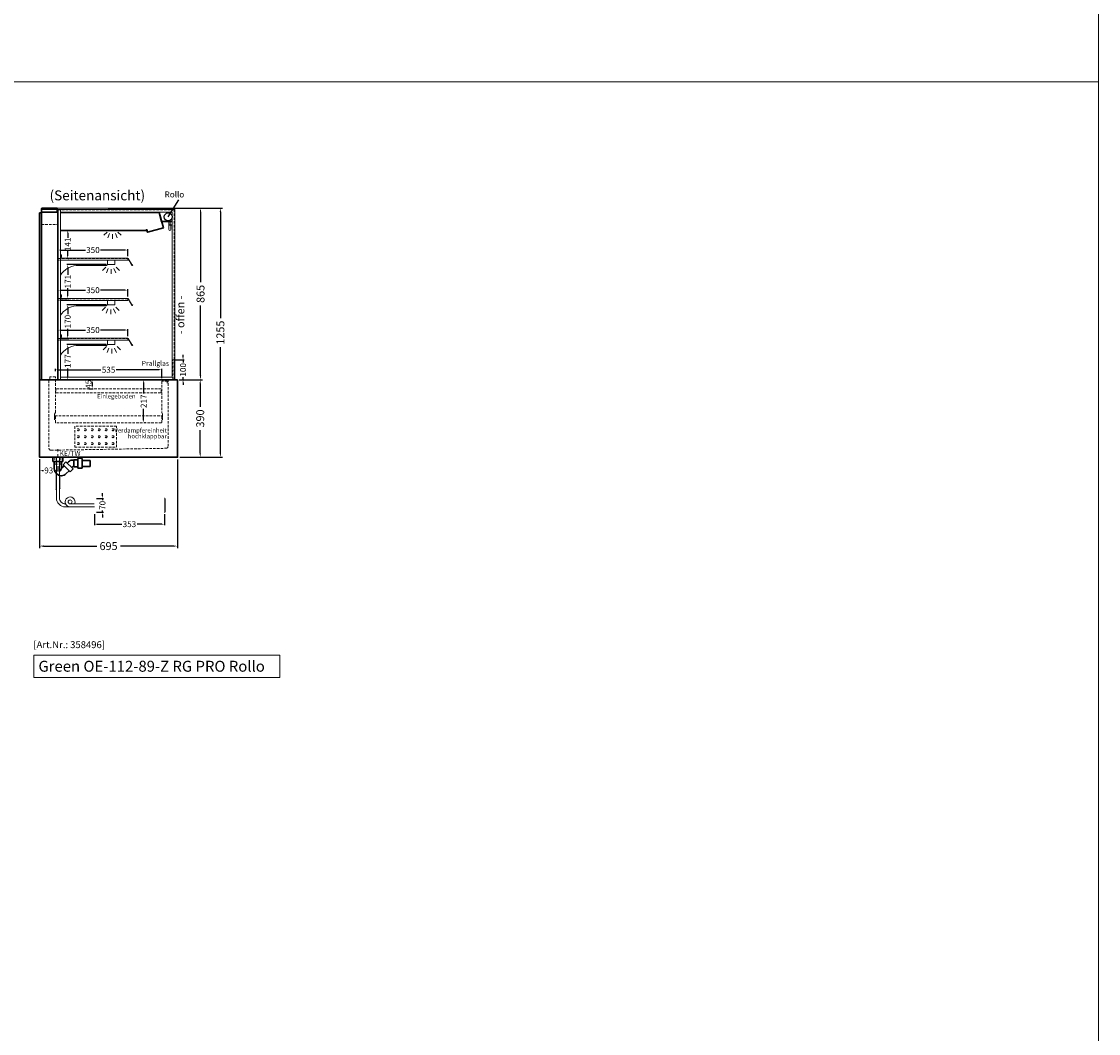
# Model space of a CAD drawing. Units: millimetres. Extents: x 77325 to 178020, y -90180 to -20780.
# Drawn here: x 172597 to 178020, y -59172 to -54076 of the extents above; entities that cross this region are included whole.
import ezdxf
from ezdxf.enums import TextEntityAlignment as Align

# ---------------------------------------------------------------- set-up
doc = ezdxf.new("R2010")
doc.units = ezdxf.units.MM
doc.header["$LTSCALE"] = 2
doc.set_wipeout_variables(frame=1)
doc.header["$PDMODE"] = 34
doc.header["$PDSIZE"] = 5
for name, pattern in [('AUSGEZOGEN', [0]), ('SLD-Durchgehend', [0]), ('STRICHPUNKT2', [12.7, 6.35, -3.175, 0, -3.175]), ('VERDECKT', [9.525, 6.35, -3.175])]:
    doc.linetypes.add(name, pattern=pattern)
for name, color, linetype, lineweight in [('A_BEMASSUNG', 1, 'Continuous', 13), ('A_GLAS', 4, 'Continuous', 20), ('A_HILFSLINIEN', 7, 'Continuous', 13), ('A_MITTE', 2, 'STRICHPUNKT2', 13), ('A_TEXT', 7, 'Continuous', 20), ('A_VERDECKT', 5, 'VERDECKT', 13), ('A_VOLL', 3, 'Continuous', 30)]:
    doc.layers.add(name, color=color, linetype=linetype, lineweight=lineweight)
doc.styles.add('ARIAL', font='arial.ttf')
doc.styles.add('Arial_0', font='arial.ttf')
doc.styles.add('Arial_35', font='arial.ttf', dxfattribs={"height": 35})
doc.styles.add('Arial_55', font='arial.ttf', dxfattribs={"height": 55})
doc.dimstyles.new('STANDARD_Bemassung', dxfattribs={"dimtxt": 40, "dimasz": 20, "dimexe": 10, "dimexo": 10, "dimgap": 15, "dimtad": 0, "dimdec": 0, "dimdsep": 46, "dimtxsty": 'ARIAL', "dimcen": 0.09, "dimclrt": 7, "dimazin": 0, "dimtfac": 1, "dimtdec": 0, "dimtmove": 2, "dimatfit": 3, "dimfxl": 1, "dimtolj": 1, "dimtzin": 0, "dimarcsym": 0})
doc.dimstyles.new('STANDARD_klein', dxfattribs={"dimtxt": 30, "dimasz": 10, "dimexe": 5, "dimexo": 10, "dimgap": 5, "dimtad": 0, "dimdec": 0, "dimdsep": 46, "dimtxsty": 'Arial_0', "dimcen": 0.09, "dimclrt": 7, "dimazin": 2, "dimtm": 1e-09, "dimtfac": 1, "dimtdec": 0, "dimtmove": 2, "dimatfit": 3, "dimfxl": 1, "dimtolj": 1, "dimtzin": 0, "dimarcsym": 0})

# ---------------------------------------------------------------- blocks, each defined once
blk = doc.blocks.new('*D1627')
at = {"layer": 'A_BEMASSUNG', "color": 0, "lineweight": -2, "ltscale": 2, "transparency": 16777216}
for p, q in [((172687.8, -56279.9), (172687.8, -56727.4)), ((173382.8, -56280.9), (173382.8, -56727.4)), ((172707.8, -56717.4), (172975.9, -56717.4)), ((173362.8, -56717.4), (173094.8, -56717.4))]:
    blk.add_line(p, q, dxfattribs=at)
at = {"layer": 'A_BEMASSUNG', "color": 0, "ltscale": 2, "transparency": 16777216}
for points in [[(172707.8, -56714.1), (172707.8, -56720.8), (172687.8, -56717.4)], [(173362.8, -56714.1), (173362.8, -56720.8), (173382.8, -56717.4)]]:
    blk.add_solid(points, dxfattribs=at)
at = {"layer": 'DEFPOINTS', "color": 0, "ltscale": 2, "transparency": 16777216}
for p in [(172687.8, -56269.9), (173382.8, -56270.9), (173382.8, -56717.4)]:
    blk.add_point(p, dxfattribs=at)
at = {"layer": 'A_BEMASSUNG', "color": 7, "ltscale": 2, "transparency": 16777216, "insert": (173035.3, -56717.4), "char_height": 40, "attachment_point": 5, "style": 'ARIAL'}
blk.add_mtext('\\A1;695', dxfattribs=at)
blk = doc.blocks.new('*D1628')
at = {"layer": 'A_BEMASSUNG', "color": 0, "lineweight": -2, "ltscale": 2, "transparency": 16777216}
for p, q in [((173396.8, -55879.9), (173506.9, -55879.9)), ((173496.9, -55899.9), (173496.9, -56015.8)), ((173496.9, -56249.9), (173496.9, -56134)), ((173396.8, -56269.9), (173506.9, -56269.9))]:
    blk.add_line(p, q, dxfattribs=at)
at = {"layer": 'A_BEMASSUNG', "color": 0, "ltscale": 2, "transparency": 16777216}
for points in [[(173493.6, -55899.9), (173500.3, -55899.9), (173496.9, -55879.9)], [(173493.6, -56249.9), (173500.3, -56249.9), (173496.9, -56269.9)]]:
    blk.add_solid(points, dxfattribs=at)
at = {"layer": 'DEFPOINTS', "color": 0, "ltscale": 2, "transparency": 16777216}
for p in [(173386.8, -55879.9), (173496.9, -55879.9), (173386.8, -56269.9)]:
    blk.add_point(p, dxfattribs=at)
at = {"layer": 'A_BEMASSUNG', "color": 7, "ltscale": 2, "transparency": 16777216, "insert": (173496.9, -56074.9), "char_height": 40, "attachment_point": 5, "rotation": 90, "style": 'ARIAL'}
blk.add_mtext('\\A1;390', dxfattribs=at)
blk = doc.blocks.new('*D1629')
at = {"layer": 'A_BEMASSUNG', "color": 0, "lineweight": -2, "transparency": 16777216}
for p, q in [((172935.3, -55879.9), (172957.7, -55879.9)), ((172952.7, -55892.9), (172952.7, -55911.9)), ((172935.3, -55924.9), (172957.7, -55924.9))]:
    blk.add_line(p, q, dxfattribs=at)
at = {"layer": 'A_BEMASSUNG', "color": 0, "transparency": 16777216}
for points in [[(172950.6, -55892.9), (172954.9, -55892.9), (172952.7, -55879.9)], [(172950.6, -55911.9), (172954.9, -55911.9), (172952.7, -55924.9)]]:
    blk.add_solid(points, dxfattribs=at)
at = {"layer": 'DEFPOINTS', "color": 0, "transparency": 16777216}
for p in [(172925.3, -55879.9), (172925.3, -55924.9), (172952.7, -55924.9)]:
    blk.add_point(p, dxfattribs=at)
at = {"layer": 'A_BEMASSUNG', "color": 7, "transparency": 16777216, "insert": (172934.3, -55902.6), "char_height": 30, "attachment_point": 5, "rotation": 90, "style": 'Arial_0'}
blk.add_mtext('\\A1;45', dxfattribs=at)
blk = doc.blocks.new('*D1630')
at = {"layer": 'A_BEMASSUNG', "color": 0, "lineweight": -2, "transparency": 16777216}
for p, q in [((172687.8, -56279.9), (172687.8, -56341.5)), ((172700.8, -56336.5), (172707.6, -56336.5)), ((172767.3, -56336.5), (172760.5, -56336.5)), ((172780.3, -56314.9), (172780.3, -56341.5))]:
    blk.add_line(p, q, dxfattribs=at)
at = {"layer": 'A_BEMASSUNG', "color": 0, "transparency": 16777216}
for points in [[(172700.8, -56334.4), (172700.8, -56338.7), (172687.8, -56336.5)], [(172767.3, -56334.4), (172767.3, -56338.7), (172780.3, -56336.5)]]:
    blk.add_solid(points, dxfattribs=at)
at = {"layer": 'DEFPOINTS', "color": 0, "transparency": 16777216}
for p in [(172687.8, -56269.9), (172780.3, -56304.9), (172780.3, -56336.5)]:
    blk.add_point(p, dxfattribs=at)
at = {"layer": 'A_BEMASSUNG', "color": 7, "transparency": 16777216, "insert": (172734.1, -56336.5), "char_height": 30, "attachment_point": 5, "style": 'Arial_0'}
blk.add_mtext('\\A1;93', dxfattribs=at)
blk = doc.blocks.new('*D1631')
at = {"layer": 'A_BEMASSUNG', "color": 0, "lineweight": -2, "transparency": 16777216}
for p, q in [((173211.9, -55892.9), (173211.9, -55949.7)), ((173221.9, -55879.9), (173216.9, -55879.9)), ((173211.9, -56083.4), (173211.9, -56026.5)), ((173221.9, -56096.4), (173216.9, -56096.4))]:
    blk.add_line(p, q, dxfattribs=at)
at = {"layer": 'A_BEMASSUNG', "color": 0, "transparency": 16777216}
for points in [[(173209.7, -55892.9), (173214, -55892.9), (173211.9, -55879.9)], [(173209.7, -56083.4), (173214, -56083.4), (173211.9, -56096.4)]]:
    blk.add_solid(points, dxfattribs=at)
at = {"layer": 'DEFPOINTS', "color": 0, "transparency": 16777216}
for p in [(173211.9, -55879.9), (173211.9, -56096.4), (173211.9, -56096.4)]:
    blk.add_point(p, dxfattribs=at)
at = {"layer": 'A_BEMASSUNG', "color": 7, "transparency": 16777216, "insert": (173211.9, -55988.1), "char_height": 30, "attachment_point": 5, "rotation": 90, "style": 'Arial_0'}
blk.add_mtext('\\A1;217', dxfattribs=at)
blk = doc.blocks.new('*D1608')
at = {"layer": 'A_BEMASSUNG', "color": 0, "lineweight": -2, "transparency": 16777216}
for p, q in [((172781.8, -55660.9), (172781.8, -55624.6)), ((172794.8, -55629.6), (172918.7, -55629.6)), ((173118.8, -55629.6), (172994.9, -55629.6)), ((173131.8, -55660.9), (173131.8, -55624.6))]:
    blk.add_line(p, q, dxfattribs=at)
at = {"layer": 'A_BEMASSUNG', "color": 0, "transparency": 16777216}
for points in [[(172794.8, -55627.5), (172794.8, -55631.8), (172781.8, -55629.6)], [(173118.8, -55627.5), (173118.8, -55631.8), (173131.8, -55629.6)]]:
    blk.add_solid(points, dxfattribs=at)
at = {"layer": 'DEFPOINTS', "color": 0, "transparency": 16777216}
for p in [(172781.8, -55629.6), (172781.8, -55670.9), (173131.8, -55670.9)]:
    blk.add_point(p, dxfattribs=at)
at = {"layer": 'A_BEMASSUNG', "color": 7, "transparency": 16777216, "insert": (172956.8, -55629.6), "char_height": 30, "attachment_point": 5, "style": 'Arial_0'}
blk.add_mtext('\\A1;350', dxfattribs=at)
blk = doc.blocks.new('*D1609')
at = {"layer": 'A_BEMASSUNG', "color": 0, "lineweight": -2, "transparency": 16777216}
for p, q in [((172781.8, -55459.9), (172781.8, -55423.6)), ((172794.8, -55428.6), (172918.7, -55428.6)), ((173118.8, -55428.6), (172994.9, -55428.6)), ((173131.8, -55459.9), (173131.8, -55423.6))]:
    blk.add_line(p, q, dxfattribs=at)
at = {"layer": 'A_BEMASSUNG', "color": 0, "transparency": 16777216}
for points in [[(172794.8, -55426.5), (172794.8, -55430.8), (172781.8, -55428.6)], [(173118.8, -55426.5), (173118.8, -55430.8), (173131.8, -55428.6)]]:
    blk.add_solid(points, dxfattribs=at)
at = {"layer": 'DEFPOINTS', "color": 0, "transparency": 16777216}
for p in [(172781.8, -55428.6), (172781.8, -55469.9), (173131.8, -55469.9)]:
    blk.add_point(p, dxfattribs=at)
at = {"layer": 'A_BEMASSUNG', "color": 7, "transparency": 16777216, "insert": (172956.8, -55428.6), "char_height": 30, "attachment_point": 5, "style": 'Arial_0'}
blk.add_mtext('\\A1;350', dxfattribs=at)
blk = doc.blocks.new('*D1610')
at = {"layer": 'A_BEMASSUNG', "color": 0, "lineweight": -2, "transparency": 16777216}
for p, q in [((172781.8, -55257.9), (172781.8, -55221.6)), ((172794.8, -55226.6), (172918.7, -55226.6)), ((173118.8, -55226.6), (172994.9, -55226.6)), ((173131.8, -55257.9), (173131.8, -55221.6))]:
    blk.add_line(p, q, dxfattribs=at)
at = {"layer": 'A_BEMASSUNG', "color": 0, "transparency": 16777216}
for points in [[(172794.8, -55224.5), (172794.8, -55228.8), (172781.8, -55226.6)], [(173118.8, -55224.5), (173118.8, -55228.8), (173131.8, -55226.6)]]:
    blk.add_solid(points, dxfattribs=at)
at = {"layer": 'DEFPOINTS', "color": 0, "transparency": 16777216}
for p in [(172781.8, -55226.6), (172781.8, -55267.9), (173131.8, -55267.9)]:
    blk.add_point(p, dxfattribs=at)
at = {"layer": 'A_BEMASSUNG', "color": 7, "transparency": 16777216, "insert": (172956.8, -55226.6), "char_height": 30, "attachment_point": 5, "style": 'Arial_0'}
blk.add_mtext('\\A1;350', dxfattribs=at)
blk = doc.blocks.new('*D1611')
at = {"layer": 'A_BEMASSUNG', "color": 0, "lineweight": -2, "transparency": 16777216}
for p, q in [((173023.3, -55702.9), (172824.6, -55702.9)), ((172829.6, -55715.9), (172829.6, -55749.2)), ((172829.6, -55866.9), (172829.6, -55822.7)), ((172842, -55879.9), (172824.6, -55879.9))]:
    blk.add_line(p, q, dxfattribs=at)
at = {"layer": 'A_BEMASSUNG', "color": 0, "transparency": 16777216}
for points in [[(172827.5, -55715.9), (172831.8, -55715.9), (172829.6, -55702.9)], [(172827.5, -55866.9), (172831.8, -55866.9), (172829.6, -55879.9)]]:
    blk.add_solid(points, dxfattribs=at)
at = {"layer": 'DEFPOINTS', "color": 0, "transparency": 16777216}
for p in [(173033.3, -55702.9), (172829.6, -55879.9), (172852, -55879.9)]:
    blk.add_point(p, dxfattribs=at)
at = {"layer": 'A_BEMASSUNG', "color": 7, "transparency": 16777216, "insert": (172829.6, -55786), "char_height": 30, "attachment_point": 5, "rotation": 90, "style": 'Arial_0'}
blk.add_mtext('\\A1;177', dxfattribs=at)
blk = doc.blocks.new('*D1612')
at = {"layer": 'A_BEMASSUNG', "color": 0, "lineweight": -2, "transparency": 16777216}
for p, q in [((173023.3, -55299.9), (172824.6, -55299.9)), ((172829.6, -55312.9), (172829.6, -55351.5)), ((172791.8, -55470.9), (172834.6, -55470.9)), ((172829.6, -55457.9), (172829.6, -55419.2))]:
    blk.add_line(p, q, dxfattribs=at)
at = {"layer": 'A_BEMASSUNG', "color": 0, "transparency": 16777216}
for points in [[(172827.5, -55312.9), (172831.8, -55312.9), (172829.6, -55299.9)], [(172827.5, -55457.9), (172831.8, -55457.9), (172829.6, -55470.9)]]:
    blk.add_solid(points, dxfattribs=at)
at = {"layer": 'DEFPOINTS', "color": 0, "transparency": 16777216}
for p in [(172829.6, -55299.9), (173033.3, -55299.9), (172781.8, -55470.9)]:
    blk.add_point(p, dxfattribs=at)
at = {"layer": 'A_BEMASSUNG', "color": 7, "transparency": 16777216, "insert": (172829.6, -55385.4), "char_height": 30, "attachment_point": 5, "rotation": 90, "style": 'Arial_0'}
blk.add_mtext('\\A1;171', dxfattribs=at)
blk = doc.blocks.new('*D1613')
at = {"layer": 'A_BEMASSUNG', "color": 0, "lineweight": -2, "transparency": 16777216}
for p, q in [((173023.3, -55501.9), (172824.6, -55501.9)), ((172829.6, -55514.9), (172829.6, -55550.2)), ((172829.6, -55658.9), (172829.6, -55623.5)), ((172790.8, -55671.9), (172834.6, -55671.9))]:
    blk.add_line(p, q, dxfattribs=at)
at = {"layer": 'A_BEMASSUNG', "color": 0, "transparency": 16777216}
for points in [[(172827.5, -55514.9), (172831.8, -55514.9), (172829.6, -55501.9)], [(172827.5, -55658.9), (172831.8, -55658.9), (172829.6, -55671.9)]]:
    blk.add_solid(points, dxfattribs=at)
at = {"layer": 'DEFPOINTS', "color": 0, "transparency": 16777216}
for p in [(172829.6, -55501.9), (173033.3, -55501.9), (172780.8, -55671.9)]:
    blk.add_point(p, dxfattribs=at)
at = {"layer": 'A_BEMASSUNG', "color": 7, "transparency": 16777216, "insert": (172829.6, -55586.9), "char_height": 30, "attachment_point": 5, "rotation": 90, "style": 'Arial_0'}
blk.add_mtext('\\A1;170', dxfattribs=at)
blk = doc.blocks.new('*D1614')
at = {"layer": 'A_BEMASSUNG', "color": 0, "lineweight": -2, "transparency": 16777216}
for p, q in [((172767.8, -55836.9), (172767.8, -55824.5)), ((172780.8, -55829.5), (172997.1, -55829.5)), ((173289.8, -55829.5), (173073.6, -55829.5)), ((173302.8, -55871.9), (173302.8, -55824.5))]:
    blk.add_line(p, q, dxfattribs=at)
at = {"layer": 'A_BEMASSUNG', "color": 0, "transparency": 16777216}
for points in [[(172780.8, -55827.4), (172780.8, -55831.7), (172767.8, -55829.5)], [(173289.8, -55827.4), (173289.8, -55831.7), (173302.8, -55829.5)]]:
    blk.add_solid(points, dxfattribs=at)
at = {"layer": 'DEFPOINTS', "color": 0, "transparency": 16777216}
for p in [(172767.8, -55829.5), (172767.8, -55846.9), (173302.8, -55881.9)]:
    blk.add_point(p, dxfattribs=at)
at = {"layer": 'A_BEMASSUNG', "color": 7, "transparency": 16777216, "insert": (173035.3, -55829.5), "char_height": 30, "attachment_point": 5, "style": 'Arial_0'}
blk.add_mtext('\\A1;535', dxfattribs=at)
blk = doc.blocks.new('lichtsymbol')
at = {"layer": 'A_HILFSLINIEN', "color": 31, "ltscale": 0.2}
for p, q in [((-26.4, 10.9), (-43, -5.7)), ((-14.3, 2.8), (-23.3, -18.9)), ((0, 0), (0, -23.5)), ((14.3, 2.8), (23.3, -18.9)), ((26.4, 10.9), (43, -5.7))]:
    blk.add_line(p, q, dxfattribs=at)
blk = doc.blocks.new('Preisschildhalter')
at = {"layer": 'A_VOLL', "color": 40, "linetype": 'AUSGEZOGEN', "lineweight": 15}
blk.add_lwpolyline([(-22.8, -31.5), (-22.8, -31.5, 0.41166), (-20.7, -30.9), (-2.1, 0.5), (-1.7, 0.2), (-20.3, -31.2, -0.41166), (-23, -31.9), (-23, -31.9, 1), (-24, -33.6), (-21.9, -34.9, 0.414214), (-21.2, -34.7), (-0.6, 1), (-0.2, 0.7), (-20.8, -35, -0.414214), (-22.1, -35.3), (-24.3, -34.1, -1)], format="xyb", close=True, dxfattribs=at)
at = {"layer": 'A_VOLL', "color": 40, "linetype": 'AUSGEZOGEN', "lineweight": 15, "flags": 128}
blk.add_lwpolyline([(-0.3, 0.5), (-0.3, 0.5), (5.8, 0.5), (5.8, 0), (0, 0), (-4.6, -8), (5.8, -8), (5.8, -8.5), (-5.5, -8.5)], dxfattribs=at)
blk = doc.blocks.new('*D1615')
at = {"layer": 'A_BEMASSUNG', "color": 0, "lineweight": -2, "transparency": 16777216}
for p, q in [((173370.3, -55779.9), (173415.5, -55779.9)), ((173410.5, -55766.9), (173410.5, -55753.9)), ((173410.5, -55779.9), (173410.5, -55793.2)), ((173391.3, -55879.9), (173415.5, -55879.9)), ((173410.5, -55879.9), (173410.5, -55866.5)), ((173410.5, -55892.9), (173410.5, -55905.9))]:
    blk.add_line(p, q, dxfattribs=at)
at = {"layer": 'A_BEMASSUNG', "color": 0, "transparency": 16777216}
for points in [[(173408.3, -55766.9), (173412.6, -55766.9), (173410.5, -55779.9)], [(173408.3, -55892.9), (173412.6, -55892.9), (173410.5, -55879.9)]]:
    blk.add_solid(points, dxfattribs=at)
at = {"layer": 'DEFPOINTS', "color": 0, "transparency": 16777216}
for p in [(173360.3, -55779.9), (173381.3, -55879.9), (173410.5, -55879.9)]:
    blk.add_point(p, dxfattribs=at)
at = {"layer": 'A_BEMASSUNG', "color": 7, "transparency": 16777216, "insert": (173410.5, -55829.9), "char_height": 30, "attachment_point": 5, "rotation": 90, "style": 'Arial_0'}
blk.add_mtext('\\A1;100', dxfattribs=at)
blk = doc.blocks.new('*D1616')
at = {"layer": 'A_BEMASSUNG', "color": 0, "lineweight": -2, "transparency": 16777216}
for p, q in [((172829.6, -55140.5), (172829.6, -55164.4)), ((172833, -55127.5), (172834.6, -55127.5)), ((172829.6, -55255.9), (172829.6, -55232)), ((172833, -55268.9), (172834.6, -55268.9))]:
    blk.add_line(p, q, dxfattribs=at)
at = {"layer": 'A_BEMASSUNG', "color": 0, "transparency": 16777216}
for points in [[(172827.5, -55140.5), (172831.8, -55140.5), (172829.6, -55127.5)], [(172827.5, -55255.9), (172831.8, -55255.9), (172829.6, -55268.9)]]:
    blk.add_solid(points, dxfattribs=at)
at = {"layer": 'DEFPOINTS', "color": 0, "transparency": 16777216}
for p in [(172823, -55127.5), (172829.6, -55127.5), (172823, -55268.9)]:
    blk.add_point(p, dxfattribs=at)
at = {"layer": 'A_BEMASSUNG', "color": 7, "transparency": 16777216, "insert": (172829.6, -55198.2), "char_height": 30, "attachment_point": 5, "rotation": 90, "style": 'Arial_0'}
blk.add_mtext('\\A1;141', dxfattribs=at)
blk = doc.blocks.new('syphon')
at = {"layer": 'A_VOLL', "color": 32}
for p, q in [((-25, 0), (25, 0)), ((-25, -21), (-25, 0)), ((25, 0), (25, -21)), ((-162, -16), (-162, -46)), ((-122, -16), (-162, -16)), ((-162, -46), (-122, -46)), ((-122, -56), (-122, -6)), ((-101, -6), (-101, -56)), ((-101, -14), (-80, -14)), ((-80, -48), (-101, -48)), ((-80, -48), (-80, -14)), ((-80, -15), (-72.7, -15)), ((-77.5, -47), (-80, -47)), ((-40.7, -23.3), (-76.1, -58.7)), ((-73.2, -48.8), (-69.7, -52.3)), ((-25.9, -38.2), (-61.2, -73.5)), ((-54, -22.7), (-47.1, -29.7)), ((-25.9, -38.2), (-40.7, -23.3)), ((-30.8, -43.1), (-18, -55.9)), ((25, -21), (-25, -21)), ((-18, -21), (-18, -55.9)), ((18, -21), (18, -57.6)), ((-101, -56), (-122, -56)), ((-61.2, -73.5), (-76.1, -58.7)), ((-56.3, -68.6), (-42.3, -82.5)), ((-18, -55.9), (-10.6, -70.7)), ((-17, -93), (-17.4, -93))]:
    blk.add_line(p, q, dxfattribs=at)
at = {"layer": 'A_VOLL', "color": 25, "linetype": 'AUSGEZOGEN', "lineweight": 18}
blk.add_line((-122, -6), (-101, -6), dxfattribs=at)
at = {"layer": 'A_VOLL', "color": 32}
for centre, radius, start, end in [((-77.5, -53), 6.04, 45, 90), ((-72.7, -41.4), 26.4, 45, 90), ((-17, -57.1), 35.9, 225, 270), ((-17.4, -57.6), 35.4, 270, 0)]:
    blk.add_arc(centre, radius, start, end, dxfattribs=at)
blk = doc.blocks.new('Syphon Seitenansicht')
at = {"layer": 'A_VERDECKT'}
for p, q in [((-15, 0), (-15, -35)), ((15, -35), (-15, -35)), ((15, 0), (15, -35))]:
    blk.add_line(p, q, dxfattribs=at)
at = {"layer": 'A_BEMASSUNG'}
blk.add_blockref('syphon', (0, 0), dxfattribs=at)
blk = doc.blocks.new('*D1634')
at = {"layer": 'A_BEMASSUNG', "color": 0, "lineweight": -2, "ltscale": 2, "transparency": 16777216}
for p, q in [((173032.6, -55014.9), (173508.5, -55014.9)), ((173498.5, -55034.9), (173498.5, -55388)), ((173498.5, -55859.9), (173498.5, -55506.7)), ((173398.3, -55879.9), (173508.5, -55879.9))]:
    blk.add_line(p, q, dxfattribs=at)
at = {"layer": 'A_BEMASSUNG', "color": 0, "ltscale": 2, "transparency": 16777216}
for points in [[(173495.1, -55034.9), (173501.8, -55034.9), (173498.5, -55014.9)], [(173495.1, -55859.9), (173501.8, -55859.9), (173498.5, -55879.9)]]:
    blk.add_solid(points, dxfattribs=at)
at = {"layer": 'DEFPOINTS', "color": 0, "ltscale": 2, "transparency": 16777216}
for p in [(173022.6, -55014.9), (173498.5, -55014.9), (173388.3, -55879.9)]:
    blk.add_point(p, dxfattribs=at)
at = {"layer": 'A_BEMASSUNG', "color": 7, "ltscale": 2, "transparency": 16777216, "insert": (173498.5, -55447.4), "char_height": 40, "attachment_point": 5, "rotation": 90, "style": 'ARIAL'}
blk.add_mtext('\\A1;865', dxfattribs=at)
blk = doc.blocks.new('*D1635')
at = {"layer": 'A_BEMASSUNG', "color": 0, "lineweight": -2, "ltscale": 2, "transparency": 16777216}
for p, q in [((173032.6, -55014.9), (173608.4, -55014.9)), ((173598.4, -55034.9), (173598.4, -55569.4)), ((173598.4, -56249.9), (173598.4, -55715.4)), ((173394.3, -56269.9), (173608.4, -56269.9))]:
    blk.add_line(p, q, dxfattribs=at)
at = {"layer": 'A_BEMASSUNG', "color": 0, "ltscale": 2, "transparency": 16777216}
for points in [[(173595.1, -55034.9), (173601.8, -55034.9), (173598.4, -55014.9)], [(173595.1, -56249.9), (173601.8, -56249.9), (173598.4, -56269.9)]]:
    blk.add_solid(points, dxfattribs=at)
at = {"layer": 'DEFPOINTS', "color": 0, "ltscale": 2, "transparency": 16777216}
for p in [(173022.6, -55014.9), (173598.4, -55014.9), (173384.3, -56269.9)]:
    blk.add_point(p, dxfattribs=at)
at = {"layer": 'A_BEMASSUNG', "color": 7, "ltscale": 2, "transparency": 16777216, "insert": (173598.4, -55642.4), "char_height": 40, "attachment_point": 5, "rotation": 90, "style": 'ARIAL'}
blk.add_mtext('\\A1;1255', dxfattribs=at)
blk = doc.blocks.new('*D1900')
at = {"layer": 'A_BEMASSUNG', "color": 0, "lineweight": -2, "transparency": 16777216}
for p, q in [((172963.9, -56557.4), (172963.9, -56612.1)), ((173316.9, -56557.4), (173316.9, -56612.1)), ((172976.9, -56607.1), (173102.3, -56607.1)), ((173303.9, -56607.1), (173178.6, -56607.1))]:
    blk.add_line(p, q, dxfattribs=at)
at = {"layer": 'A_BEMASSUNG', "color": 0, "transparency": 16777216}
for points in [[(172976.9, -56605), (172976.9, -56609.3), (172963.9, -56607.1)], [(173303.9, -56605), (173303.9, -56609.3), (173316.9, -56607.1)]]:
    blk.add_solid(points, dxfattribs=at)
at = {"layer": 'DEFPOINTS', "color": 0, "transparency": 16777216}
for p in [(172963.9, -56547.4), (173316.9, -56547.4), (173316.9, -56607.1)]:
    blk.add_point(p, dxfattribs=at)
at = {"layer": 'A_BEMASSUNG', "color": 7, "transparency": 16777216, "insert": (173140.4, -56607.1), "char_height": 30, "attachment_point": 5, "style": 'Arial_0'}
blk.add_mtext('\\A1;353', dxfattribs=at)
blk = doc.blocks.new('*D1901')
at = {"layer": 'A_BEMASSUNG', "color": 0, "lineweight": -2, "transparency": 16777216}
for p, q in [((172973.9, -56477.4), (173009.7, -56477.4)), ((173004.7, -56464.4), (173004.7, -56451.4)), ((173004.7, -56477.4), (173004.7, -56486.1)), ((172973.9, -56547.4), (173009.7, -56547.4)), ((173004.7, -56547.4), (173004.7, -56538.7)), ((173004.7, -56560.4), (173004.7, -56573.4))]:
    blk.add_line(p, q, dxfattribs=at)
at = {"layer": 'A_BEMASSUNG', "color": 0, "transparency": 16777216}
for points in [[(173002.5, -56464.4), (173006.9, -56464.4), (173004.7, -56477.4)], [(173002.5, -56560.4), (173006.9, -56560.4), (173004.7, -56547.4)]]:
    blk.add_solid(points, dxfattribs=at)
at = {"layer": 'DEFPOINTS', "color": 0, "transparency": 16777216}
for p in [(172963.9, -56477.4), (173004.7, -56477.4), (172963.9, -56547.4)]:
    blk.add_point(p, dxfattribs=at)
at = {"layer": 'A_BEMASSUNG', "color": 7, "transparency": 16777216, "insert": (173004.7, -56512.4), "char_height": 30, "attachment_point": 5, "rotation": 90, "style": 'Arial_0'}
blk.add_mtext('\\A1;70', dxfattribs=at)

msp = doc.modelspace()

# ---------------------------------------------------------------- linework, layer by layer
at = {"layer": 'A_GLAS'}
msp.add_lwpolyline([(172703.3, -55016.4), (173368.3, -55016.4), (173368.3, -55022.4), (172703.3, -55022.4)], close=True, dxfattribs=at)
at = {"layer": 'A_HILFSLINIEN', "color": 8, "ltscale": 2}
msp.add_lwpolyline([(167019.8, -49379.9), (178019.8, -49379.9), (178019.8, -69379.9), (167019.8, -69379.9)], close=True, dxfattribs=at)
msp.add_lwpolyline([(156019.8, -54379.9), (178019.8, -54379.9)], dxfattribs=at)
at = {"layer": 'A_HILFSLINIEN', "ltscale": 2}
msp.add_lwpolyline([(172659, -57266.6), (172659, -57378.5), (173897.7, -57378.5), (173897.7, -57266.6)], close=True, dxfattribs=at)
at = {"layer": 'A_MITTE'}
msp.add_lwpolyline([(172780.3, -56228.6), (172780.3, -56274.7)], dxfattribs=at)
at = {"layer": 'A_VERDECKT'}
for p, q in [((172697.8, -55097.9), (172780.8, -55097.9)), ((172765.8, -56061.4), (173304.8, -56061.4))]:
    msp.add_line(p, q, dxfattribs=at)
at = {"layer": 'A_VERDECKT', "color": 144}
for points in [[(173365.8, -55878.9), (172781.8, -55878.9), (172781.8, -55023.9), (173365.8, -55023.9)], [(173131.8, -55276.9), (172781.8, -55276.9), (172781.8, -55268.9), (173131.8, -55268.9)], [(173131.8, -55478.9), (172781.8, -55478.9), (172781.8, -55470.9), (173131.8, -55470.9)], [(173131.8, -55679.9), (172781.8, -55679.9), (172781.8, -55671.9), (173131.8, -55671.9)], [(173359.3, -55879.9), (173359.3, -55779.9), (173367.3, -55779.9), (173367.3, -55879.9)]]:
    msp.add_lwpolyline(points, close=True, dxfattribs=at)
at = {"layer": 'A_VERDECKT'}
for points in [[(172735.3, -55881.9), (172735.3, -56224.7, 0.419103), (172745.5, -56234.7), (173325.5, -56225, 0.409341), (173335.3, -56215), (173335.3, -55881.9)], [(173305, -56076.5), (173306.8, -56063.6, 1.069617), (173302.8, -56063.4), (173302.8, -56094.9, -0.414214), (173301.3, -56096.4), (172769.3, -56096.4, -0.414214), (172767.8, -56094.9), (172767.8, -56063.4, 1.069617), (172763.8, -56063.6), (172765.6, -56076.5)]]:
    msp.add_lwpolyline(points, format="xyb", dxfattribs=at)
for points in [[(172762.8, -56080.9), (172762.8, -56052.9), (172767.8, -56043.9), (172767.8, -55865.9), (172739.8, -55865.9), (172739.8, -55875.9)], [(173330.8, -55896.9), (173330.8, -55886.9), (173302.8, -55886.9), (173302.8, -56043.9), (173307.8, -56052.9), (173307.8, -56080.9)]]:
    msp.add_lwpolyline(points, dxfattribs=at)
at = {"layer": 'A_VERDECKT', "color": 44}
msp.add_lwpolyline([(173300.3, -55924.9), (172770.3, -55924.9), (172770.3, -55944.9), (173300.3, -55944.9)], close=True, dxfattribs=at)
at = {"layer": 'A_VERDECKT', "color": 52}
msp.add_lwpolyline([(173075.3, -56114.1), (172865.3, -56114.1), (172865.3, -56219.1), (173075.3, -56219.1)], close=True, dxfattribs=at)
at = {"layer": 'A_VERDECKT', "color": 30, "linetype": 'SLD-Durchgehend', "lineweight": 25}
msp.add_circle((173335.4, -55059.5), 20, dxfattribs=at)
at = {"layer": 'A_VERDECKT', "color": 52}
for centre in [(172882.8, -56131.6), (172882.8, -56166.6), (172917.8, -56131.6), (172917.8, -56166.6), (172952.8, -56131.6), (172952.8, -56166.6), (172987.8, -56131.6), (172987.8, -56166.6), (173022.8, -56131.6), (173022.8, -56166.6), (173057.8, -56131.6), (173057.8, -56166.6), (172882.8, -56201.6), (172917.8, -56201.6), (172952.8, -56201.6), (172987.8, -56201.6), (173022.8, -56201.6), (173057.8, -56201.6)]:
    msp.add_circle(centre, 5, dxfattribs=at)
at = {"layer": 'A_VOLL', "color": 7, "linetype": 'AUSGEZOGEN', "lineweight": 25}
msp.add_line((173335.4, -55059.5), (173389.6, -54974.3), dxfattribs=at)
at = {"layer": 'A_VOLL', "color": 241, "lineweight": 5}
for p, q in [((172771.3, -56351), (172771.3, -56432.9)), ((172789.3, -56361.8), (172789.3, -56426.9)), ((172769.3, -56434.9), (172772.8, -56431.4)), ((172787.8, -56428.4), (172791.3, -56424.9))]:
    msp.add_line(p, q, dxfattribs=at)
at = {"layer": 'A_VOLL', "color": 253}
msp.add_lwpolyline([(172776.8, -55014.9), (172776.8, -55035.9), (172700.8, -55035.9, -0.414214), (172697.8, -55032.9), (172697.8, -55017.9, -0.414214), (172700.8, -55014.9)], format="xyb", close=True, dxfattribs=at)
at = {"layer": 'A_VOLL'}
msp.add_lwpolyline([(172697.8, -55035.9), (172780.8, -55035.9), (172780.8, -55879.9), (172697.8, -55879.9)], close=True, dxfattribs=at)
at = {"layer": 'A_VOLL', "color": 252, "lineweight": 9}
for points in [[(172793.8, -55022.9), (172793.8, -55879.9), (172780.8, -55879.9), (172780.8, -55022.9)], [(172793.8, -55022.9), (173368.3, -55022.9), (173368.3, -55879.9), (172793.8, -55879.9), (172793.8, -55866.9), (173355.3, -55866.9), (173355.3, -55035.9), (172793.8, -55035.9)], [(173346.3, -55083.7), (173346.3, -55099), (173338.3, -55099), (173338.3, -55083.7)], [(173338.3, -55099), (173355.3, -55099), (173355.3, -55101), (173338.3, -55101), (173338.3, -55099)]]:
    msp.add_lwpolyline(points, close=True, dxfattribs=at)
at = {"layer": 'A_VOLL', "color": 94}
msp.add_lwpolyline([(172793.8, -55038.3), (173290.5, -55038.3), (173311.2, -55115.6), (173232, -55136.9), (173228.6, -55124.1), (173227.5, -55124.7), (173224.9, -55124.7), (173224.9, -55127.5), (172793.8, -55127.5)], dxfattribs=at)
at = {"layer": 'A_VOLL', "color": 102}
msp.add_lwpolyline([(173277.5, -55035.9), (173277.5, -55038.3), (173290.5, -55038.3), (173302.7, -55083.7), (173302.7, -55083.7), (173355.3, -55083.7)], dxfattribs=at)
at = {"layer": 'A_VOLL', "ltscale": 2}
for points in [[(172697.8, -55039.9), (172687.8, -55039.9), (172687.8, -55879.9), (172697.8, -55879.9)], [(173382.8, -55879.9), (172687.8, -55879.9), (172687.8, -56269.9), (173382.8, -56269.9)]]:
    msp.add_lwpolyline(points, close=True, dxfattribs=at)
at = {"layer": 'A_VOLL', "color": 252, "lineweight": 9}
msp.add_lwpolyline([(173339.3, -55101), (173339.3, -55122.7, 1), (173349.3, -55122.7), (173349.3, -55101), (173339.3, -55101)], format="xyb", close=True, dxfattribs=at)
at = {"layer": 'A_VOLL', "color": 252, "lineweight": 5}
for points in [[(172793.8, -55267.9), (172793.8, -55251.9, -1), (172797.8, -55251.9), (172797.8, -55261.9), (172796.8, -55261.9), (172796.8, -55251.9, 1), (172794.8, -55251.9), (172794.8, -55267.9)], [(172793.8, -55469.9), (172793.8, -55453.9, -1), (172797.8, -55453.9), (172797.8, -55463.9), (172796.8, -55463.9), (172796.8, -55453.9, 1), (172794.8, -55453.9), (172794.8, -55469.9)], [(172793.8, -55670.9), (172793.8, -55654.9, -1), (172797.8, -55654.9), (172797.8, -55664.9), (172796.8, -55664.9), (172796.8, -55654.9, 1), (172794.8, -55654.9), (172794.8, -55670.9)]]:
    msp.add_lwpolyline(points, format="xyb", dxfattribs=at)
at = {"layer": 'A_VOLL', "color": 94, "linetype": 'Continuous', "lineweight": 5, "ltscale": 2}
for points in [[(172780.8, -55277.9), (172780.8, -55361.2)], [(172793.8, -55277.9), (173131.8, -55277.9), (173131.8, -55267.9), (172793.8, -55267.9)], [(172793.8, -55479.9), (173131.8, -55479.9), (173131.8, -55469.9), (172793.8, -55469.9)], [(172780.8, -55479.9), (172780.8, -55571.2)], [(172780.8, -55680.9), (172780.8, -55764.2)], [(172793.8, -55680.9), (173131.8, -55680.9), (173131.8, -55670.9), (172793.8, -55670.9)]]:
    msp.add_lwpolyline(points, dxfattribs=at)
for points in [[(172793.8, -55353.3, -0.232063), (172872.6, -55304.9), (173022.8, -55304.9, 0.244449), (173026.9, -55302.7, -0.164017), (173030.8, -55299.9), (173030.8, -55277.9), (172793.8, -55277.9)], [(172793.8, -55555.3, -0.232063), (172872.6, -55506.9), (173022.8, -55506.9, 0.244449), (173026.9, -55504.7, -0.164017), (173030.8, -55501.9), (173030.8, -55479.9), (172793.8, -55479.9)], [(172793.8, -55756.3, -0.232063), (172872.6, -55707.9), (173022.8, -55707.9, 0.244449), (173026.9, -55705.7, -0.164017), (173030.8, -55702.9), (173030.8, -55680.9), (172793.8, -55680.9)]]:
    msp.add_lwpolyline(points, format="xyb", dxfattribs=at)
for points in [[(173065.3, -55277.9), (173033.3, -55277.9, 0.414214), (173030.8, -55280.4), (173030.8, -55297.4, 0.414214), (173033.3, -55299.9), (173065.3, -55299.9, 0.414214), (173067.8, -55297.4), (173067.8, -55280.4, 0.414214)], [(173065.3, -55479.9), (173033.3, -55479.9, 0.414214), (173030.8, -55482.4), (173030.8, -55499.4, 0.414214), (173033.3, -55501.9), (173065.3, -55501.9, 0.414214), (173067.8, -55499.4), (173067.8, -55482.4, 0.414214)], [(173065.3, -55680.9), (173033.3, -55680.9, 0.414214), (173030.8, -55683.4), (173030.8, -55700.4, 0.414214), (173033.3, -55702.9), (173065.3, -55702.9, 0.414214), (173067.8, -55700.4), (173067.8, -55683.4, 0.414214)]]:
    msp.add_lwpolyline(points, format="xyb", close=True, dxfattribs=at)
at = {"layer": 'A_VOLL', "color": 62, "lineweight": 5}
for points in [[(172787.8, -56269.9), (172787.8, -56429.4), (172787.8, -56474.9, 0.414214), (172817.8, -56504.9), (172818.7, -56504.9)], [(172841.6, -56504.9, -1), (172841.6, -56484.9, -1), (172841.6, -56504.9), (172963.9, -56504.9)]]:
    msp.add_lwpolyline(points, format="xyb", dxfattribs=at)
msp.add_arc((172841.6, -56494.9), 25, 336.4218, 270, dxfattribs=at)

# ---------------------------------------------------------------- block references
at = {"layer": 'A_HILFSLINIEN', "xscale": -1}
msp.add_blockref('lichtsymbol', (173055.2, -55146.7), dxfattribs=at)
at = {"layer": 'A_HILFSLINIEN'}
for p in [(173047.9, -55323.1), (173046.2, -55525.6), (173051.7, -55724.1)]:
    msp.add_blockref('lichtsymbol', p, dxfattribs=at)
at = {"layer": 'A_VOLL', "xscale": -1}
for name, p in [('Preisschildhalter', (173131.8, -55268.9)), ('Preisschildhalter', (173131.8, -55470.9)), ('Preisschildhalter', (173131.8, -55671.9)), ('Syphon Seitenansicht', (172780.3, -56269.9))]:
    msp.add_blockref(name, p, dxfattribs=at)

# ---------------------------------------------------------------- texts
at = {"layer": 'A_HILFSLINIEN', "linetype": 'AUSGEZOGEN', "lineweight": 15, "style": 'ARIAL'}
msp.add_text('KE/TW', height=25, dxfattribs=at).set_placement((172788.3, -56263.3))
at = {"layer": 'A_HILFSLINIEN', "color": 152, "style": 'Arial_35'}
msp.add_text('[Art.Nr.: 358496] ', height=35, dxfattribs=at).set_placement((172656.8, -57231.4))
at = {"layer": 'A_HILFSLINIEN', "style": 'Arial_55'}
msp.add_text('Green OE-112-89-Z RG PRO Rollo', height=55, dxfattribs=at).set_placement((172682.4, -57350.1))
at = {"layer": 'A_TEXT', "linetype": 'AUSGEZOGEN', "lineweight": 9, "style": 'ARIAL'}
msp.add_text('(Seitenansicht)', height=50, dxfattribs=at).set_placement((172978.9, -54951.3), align=Align.MIDDLE_CENTER)
at = {"layer": 'A_TEXT', "color": 30, "linetype": 'AUSGEZOGEN', "lineweight": 25, "style": 'ARIAL'}
msp.add_text('Rollo', height=30, dxfattribs=at).set_placement((173317.7, -54961.6))
at = {"layer": 'A_TEXT', "ltscale": 2, "style": 'Arial_35'}
msp.add_text('- offen -', height=40, rotation=90, dxfattribs=at).set_placement((173416.9, -55650.3))
at = {"layer": 'A_TEXT', "color": 4, "ltscale": 2, "style": 'Arial_35'}
msp.add_text('Prallglas', height=25, dxfattribs=at).set_placement((173271.3, -55809.7), align=Align.CENTER)
at = {"layer": 'A_TEXT', "color": 44, "ltscale": 2, "insert": (173171.4, -55952.1), "char_height": 22, "attachment_point": 3, "style": 'Arial_35'}
msp.add_mtext('Einlegeboden', dxfattribs=at)
at = {"layer": 'A_TEXT', "linetype": 'AUSGEZOGEN', "lineweight": 15, "insert": (173328.3, -56123.7), "char_height": 22, "attachment_point": 3, "line_spacing_factor": 0.8, "style": 'ARIAL'}
msp.add_mtext_dynamic_manual_height_columns('Verdampfereinheit hochklappbar', width=324.798, gutter_width=175, heights=[0], dxfattribs=at)

# ---------------------------------------------------------------- dimensions: what is measured, and where the dimension line sits
at = {"layer": 'A_BEMASSUNG', "ltscale": 2}
for base, p1, p2, picture, middle in [((173498.5, -55014.9), (173388.3, -55879.9), (173022.6, -55014.9), '*D1634', (173498.5, -55447.4)), ((173598.4, -55014.9), (173384.3, -56269.9), (173022.6, -55014.9), '*D1635', (173598.4, -55642.4)), ((173496.9, -55879.9), (173386.8, -56269.9), (173386.8, -55879.9), '*D1628', (173496.9, -56074.9))]:
    dim = msp.add_linear_dim(base=base, p1=p1, p2=p2, angle=90, dimstyle='STANDARD_Bemassung', dxfattribs=at)
    dim.commit()
    dim.dimension.update_dxf_attribs({"geometry": picture, "text_midpoint": middle})
at = {"layer": 'A_BEMASSUNG'}
for base, p1, p2, angle, picture, middle in [((172829.6, -55127.5), (172823, -55268.9), (172823, -55127.5), 90, '*D1616', (172829.6, -55198.2)), ((172781.8, -55226.6), (173131.8, -55267.9), (172781.8, -55267.9), 180, '*D1610', (172956.8, -55226.6)), ((172829.6, -55299.9), (172781.8, -55470.9), (173033.3, -55299.9), 90, '*D1612', (172829.6, -55385.4)), ((172781.8, -55428.6), (173131.8, -55469.9), (172781.8, -55469.9), 180, '*D1609', (172956.8, -55428.6)), ((172829.6, -55501.9), (172780.8, -55671.9), (173033.3, -55501.9), 90, '*D1613', (172829.6, -55586.9)), ((172781.8, -55629.6), (173131.8, -55670.9), (172781.8, -55670.9), 180, '*D1608', (172956.8, -55629.6)), ((173410.5, -55879.9), (173360.3, -55779.9), (173381.3, -55879.9), 90, '*D1615', (173410.5, -55829.9)), ((172767.8, -55829.5), (173302.8, -55881.9), (172767.8, -55846.9), 180, '*D1614', (173035.3, -55829.5)), ((173211.8691059, -56096.3643328), (173211.8691059, -55879.8643328), (173211.8691059, -56096.3643328), 90, '*D1631', (173211.8691059, -55988.1143328))]:
    dim = msp.add_linear_dim(base=base, p1=p1, p2=p2, angle=angle, dimstyle='STANDARD_klein', override={"dimasz": 13}, dxfattribs=at)
    dim.commit()
    dim.dimension.update_dxf_attribs({"geometry": picture, "text_midpoint": middle})
for base, p1, p2, picture, middle in [((172829.6, -55879.9), (173033.3, -55702.9), (172852, -55879.9), '*D1611', (172829.6, -55786)), ((172952.7, -55924.9), (172925.3, -55879.9), (172925.3, -55924.9), '*D1629', (172934.3, -55902.6))]:
    dim = msp.add_linear_dim(base=base, p1=p1, p2=p2, angle=90, dimstyle='STANDARD_klein', override={"dimasz": 13}, dxfattribs=at)
    dim.commit()
    dim.dimension.update_dxf_attribs({"geometry": picture, "text_midpoint": middle, "dimtype": 160})
at = {"layer": 'A_BEMASSUNG', "ltscale": 2}
dim = msp.add_linear_dim(base=(173382.8, -56717.4), p1=(172687.8, -56269.9), p2=(173382.8, -56270.9), dimstyle='STANDARD_Bemassung', dxfattribs=at)
dim.commit()
dim.dimension.update_dxf_attribs({"geometry": '*D1627', "text_midpoint": (173035.3, -56717.4)})
at = {"layer": 'A_BEMASSUNG'}
for base, p1, p2, picture, middle in [((172780.3085928, -56336.5211545), (172687.8085928, -56269.8643328), (172780.3085928, -56304.8643328), '*D1630', (172734.0585928, -56336.5211545)), ((173316.9, -56607.1), (172963.9, -56547.4), (173316.9, -56547.4), '*D1900', (173140.4, -56607.1))]:
    dim = msp.add_linear_dim(base=base, p1=p1, p2=p2, dimstyle='STANDARD_klein', override={"dimasz": 13}, dxfattribs=at)
    dim.commit()
    dim.dimension.update_dxf_attribs({"geometry": picture, "text_midpoint": middle})

# ---------------------------------------------------------------- next in the draw order: wipeouts: each hides what was drawn before it
at = {"ltscale": 2}
msp.add_wipeout([(173315.9, -56477.4), (173316.9, -56477.4), (173316.9, -56547.4), (173315.9, -56547.4)], dxfattribs=at).dxf.layer = 'A_VOLL'

# ---------------------------------------------------------------- next in the draw order: linework, layer by layer
at = {"layer": 'A_VOLL', "color": 107}
msp.add_lwpolyline([(173316.9, -56478.4), (173318.4, -56478.4), (173318.4, -56546.4), (173316.9, -56546.4)], dxfattribs=at)

# ---------------------------------------------------------------- next in the draw order: wipeouts: each hides what was drawn before it
at = {"ltscale": 2}
msp.add_wipeout([(172963.9, -56477.4), (173315.9, -56477.4), (173315.9, -56547.4), (172963.9, -56547.4)], dxfattribs=at).dxf.layer = 'A_VOLL'

# ---------------------------------------------------------------- next in the draw order: linework, layer by layer
at = {"layer": 'A_VOLL', "color": 62, "lineweight": 5}
msp.add_lwpolyline([(172772.8, -56269.9), (172772.8, -56429.4), (172772.8, -56474.9, 0.414214), (172817.8, -56519.9), (172963.9, -56519.9)], format="xyb", dxfattribs=at)

# ---------------------------------------------------------------- next in the draw order: dimensions: what is measured, and where the dimension line sits
at = {"layer": 'A_BEMASSUNG'}
dim = msp.add_linear_dim(base=(173004.7, -56477.4), p1=(172963.9, -56547.4), p2=(172963.9, -56477.4), angle=90, dimstyle='STANDARD_klein', override={"dimasz": 13}, dxfattribs=at)
dim.commit()
dim.dimension.update_dxf_attribs({"geometry": '*D1901', "text_midpoint": (173004.7, -56512.4)})

doc.saveas('drawing.dxf')
